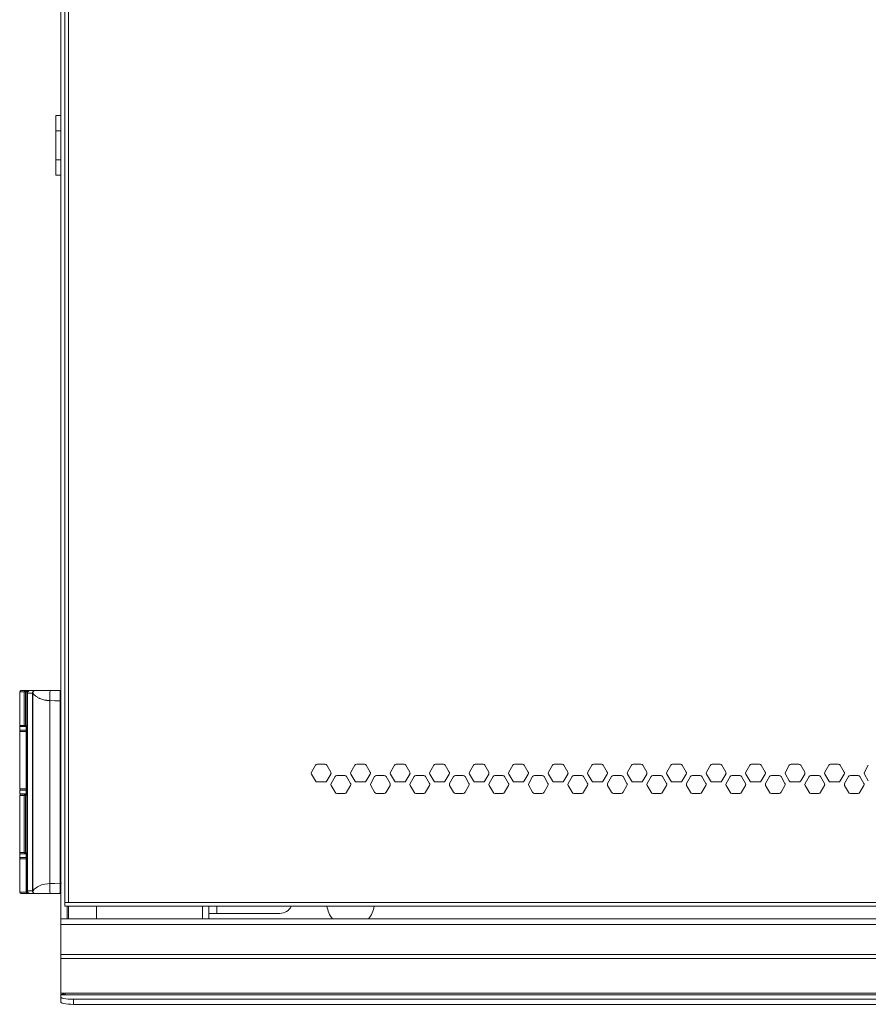
# Model space of a CAD drawing. Units: inches. Extents: x 6.2 to 67.8, y 5.4 to 71.6.
# Drawn here: x 6.2 to 19.4, y 5.4 to 20.7 of the extents above; entities that cross this region are included whole.
import ezdxf

# ---------------------------------------------------------------- set-up
doc = ezdxf.new("R2010")
doc.units = ezdxf.units.IN
doc.header["$MEASUREMENT"] = 0
doc.layers.add('Layer 1', color=7, linetype='Continuous')

msp = doc.modelspace()

# ---------------------------------------------------------------- linework, layer by layer
at = {"layer": 'Layer 1', "color": 7, "lineweight": 18}
for points in [[(6.868, 6.746), (6.868, 38.505)], [(6.927, 38.352), (6.927, 6.997)], [(6.983, 38.352), (6.983, 6.997)], [(6.79, 18.981), (6.79, 19.032), (6.79, 19.079), (6.79, 19.12), (6.79, 19.154), (6.79, 19.181), (6.79, 19.201), (6.79, 19.213), (6.79, 19.218)], [(6.868, 19.218), (6.79, 19.218)], [(6.79, 18.529), (6.79, 18.981)], [(6.79, 18.981), (6.868, 18.981)], [(6.79, 18.292), (6.79, 18.296), (6.79, 18.308), (6.79, 18.328), (6.79, 18.356), (6.79, 18.39), (6.79, 18.431), (6.79, 18.477), (6.79, 18.529)], [(6.79, 18.529), (6.868, 18.529)], [(6.79, 18.292), (6.868, 18.292)], [(6.227, 10.269), (6.231, 10.269), (6.245, 10.269), (6.268, 10.269), (6.298, 10.269)], [(6.227, 10.269), (6.227, 9.749)], [(6.246, 10.289), (6.248, 10.289), (6.249, 10.289), (6.25, 10.289), (6.25, 10.289), (6.251, 10.289), (6.252, 10.289), (6.253, 10.289), (6.257, 10.289), (6.263, 10.289), (6.266, 10.289), (6.269, 10.289), (6.271, 10.289), (6.273, 10.289), (6.274, 10.289), (6.275, 10.289), (6.276, 10.289), (6.277, 10.289), (6.293, 10.289), (6.314, 10.289)], [(6.314, 10.289), (6.303, 10.283), (6.298, 10.269)], [(6.298, 9.749), (6.298, 10.269)], [(6.298, 10.269), (6.311, 10.269), (6.316, 10.269)], [(6.314, 10.289), (6.322, 10.289), (6.329, 10.289), (6.333, 10.289), (6.336, 10.289)], [(6.336, 10.289), (6.322, 10.283), (6.316, 10.269)], [(6.316, 10.269), (6.339, 10.269)], [(6.316, 10.269), (6.316, 9.749)], [(6.336, 10.289), (6.359, 10.289)], [(6.359, 10.289), (6.35, 10.286), (6.342, 10.279), (6.339, 10.269)], [(6.339, 10.269), (6.339, 7.159)], [(6.363, 10.28), (6.36, 10.277), (6.357, 10.274), (6.354, 10.27), (6.352, 10.267), (6.35, 10.263), (6.349, 10.258), (6.348, 10.254), (6.348, 10.249)], [(6.348, 10.249), (6.427, 10.249)], [(6.348, 7.179), (6.348, 10.249)], [(6.359, 10.289), (6.388, 10.289)], [(6.363, 10.28), (6.388, 10.289)], [(6.462, 10.289), (6.388, 10.289)], [(6.463, 10.289), (6.459, 10.289), (6.456, 10.288), (6.452, 10.287), (6.449, 10.286), (6.447, 10.285), (6.446, 10.285), (6.444, 10.284), (6.443, 10.283), (6.441, 10.282), (6.44, 10.281), (6.439, 10.28), (6.437, 10.278), (6.435, 10.276), (6.433, 10.273), (6.433, 10.272), (6.432, 10.272), (6.432, 10.271), (6.431, 10.27), (6.43, 10.269), (6.43, 10.267), (6.429, 10.264), (6.428, 10.26), (6.428, 10.259), (6.427, 10.259), (6.427, 10.258), (6.427, 10.257), (6.427, 10.255), (6.427, 10.253)], [(6.427, 10.253), (6.427, 7.175)], [(6.429, 10.253), (6.429, 10.253), (6.429, 10.253), (6.429, 10.253), (6.428, 10.253), (6.428, 10.253), (6.428, 10.253), (6.428, 10.253), (6.428, 10.253), (6.428, 10.253), (6.428, 10.253), (6.428, 10.253), (6.428, 10.253), (6.428, 10.253), (6.427, 10.253)], [(6.429, 10.253), (6.432, 10.267), (6.44, 10.278), (6.451, 10.286), (6.465, 10.289)], [(6.429, 10.253), (6.429, 7.175)], [(6.694, 10.135), (6.688, 10.135), (6.682, 10.136), (6.677, 10.136), (6.671, 10.137), (6.666, 10.137), (6.66, 10.137), (6.655, 10.138), (6.65, 10.138), (6.645, 10.139), (6.64, 10.139), (6.634, 10.14), (6.627, 10.141), (6.62, 10.142), (6.614, 10.143), (6.602, 10.146), (6.589, 10.149), (6.566, 10.156), (6.544, 10.165), (6.535, 10.169), (6.527, 10.173), (6.516, 10.179), (6.506, 10.184), (6.496, 10.19), (6.487, 10.196), (6.481, 10.2), (6.475, 10.204), (6.47, 10.208), (6.465, 10.212), (6.459, 10.219), (6.452, 10.225), (6.448, 10.231), (6.443, 10.236), (6.44, 10.24), (6.437, 10.244), (6.436, 10.245), (6.434, 10.247), (6.433, 10.248), (6.432, 10.25), (6.431, 10.251), (6.43, 10.252), (6.43, 10.252), (6.429, 10.253)], [(6.473, 10.289), (6.465, 10.289)], [(6.465, 10.289), (6.467, 10.289), (6.471, 10.289), (6.473, 10.289), (6.475, 10.289), (6.476, 10.289), (6.478, 10.289), (6.479, 10.289), (6.479, 10.289), (6.48, 10.289), (6.481, 10.289), (6.487, 10.289), (6.494, 10.289), (6.498, 10.289), (6.502, 10.289), (6.504, 10.289), (6.506, 10.289), (6.507, 10.289), (6.508, 10.289), (6.509, 10.289), (6.509, 10.289), (6.51, 10.289), (6.51, 10.289), (6.51, 10.289), (6.511, 10.289), (6.518, 10.289), (6.527, 10.289), (6.531, 10.289), (6.536, 10.289), (6.538, 10.289), (6.541, 10.289), (6.542, 10.289), (6.543, 10.289), (6.544, 10.289), (6.546, 10.289), (6.555, 10.289), (6.564, 10.289), (6.568, 10.289), (6.573, 10.289), (6.577, 10.289), (6.581, 10.289), (6.589, 10.289), (6.598, 10.289), (6.602, 10.289), (6.607, 10.289), (6.609, 10.289), (6.611, 10.289), (6.612, 10.289), (6.614, 10.289), (6.614, 10.289), (6.615, 10.289), (6.615, 10.289), (6.616, 10.289), (6.62, 10.289), (6.624, 10.289), (6.626, 10.289), (6.628, 10.289), (6.629, 10.289), (6.63, 10.289), (6.631, 10.289), (6.631, 10.289), (6.631, 10.289), (6.632, 10.289), (6.632, 10.289), (6.632, 10.289), (6.635, 10.289), (6.638, 10.289), (6.64, 10.289), (6.643, 10.289), (6.644, 10.289), (6.645, 10.289), (6.646, 10.289), (6.646, 10.289), (6.647, 10.289), (6.647, 10.289), (6.652, 10.289), (6.655, 10.289), (6.657, 10.289), (6.659, 10.289), (6.659, 10.289), (6.66, 10.289), (6.661, 10.289), (6.661, 10.289), (6.661, 10.289), (6.661, 10.289), (6.661, 10.289), (6.662, 10.289), (6.663, 10.289), (6.666, 10.289), (6.668, 10.289), (6.67, 10.289), (6.671, 10.289), (6.672, 10.289), (6.673, 10.289), (6.674, 10.289), (6.674, 10.289), (6.674, 10.289), (6.675, 10.289), (6.675, 10.289), (6.688, 10.289), (6.7, 10.289)], [(6.694, 10.135), (6.694, 10.165), (6.695, 10.194), (6.695, 10.22), (6.696, 10.244), (6.697, 10.263), (6.698, 10.277), (6.699, 10.286), (6.7, 10.289)], [(6.7, 10.289), (6.744, 10.289), (6.796, 10.289), (6.857, 10.289)], [(6.857, 10.289), (6.856, 10.285), (6.856, 10.273), (6.856, 10.254), (6.856, 10.229), (6.856, 10.199), (6.856, 10.166), (6.856, 10.131)], [(6.869, 10.285), (6.857, 10.289)], [(6.694, 10.135), (6.775, 10.132), (6.856, 10.131)], [(6.694, 7.293), (6.694, 10.135)], [(6.856, 10.131), (6.856, 7.297)], [(6.227, 9.749), (6.231, 9.749), (6.245, 9.749), (6.268, 9.749), (6.298, 9.749)], [(6.325, 9.732), (6.291, 9.732), (6.263, 9.732), (6.243, 9.732), (6.231, 9.732), (6.227, 9.732)], [(6.227, 9.732), (6.227, 9.673)], [(6.227, 9.673), (6.231, 9.673), (6.243, 9.673), (6.264, 9.673), (6.292, 9.673), (6.327, 9.673)], [(6.327, 9.655), (6.292, 9.655), (6.264, 9.655), (6.243, 9.655), (6.231, 9.655), (6.227, 9.655)], [(6.227, 9.655), (6.227, 8.765)], [(6.307, 9.732), (6.301, 9.739), (6.298, 9.749)], [(6.316, 9.749), (6.311, 9.749), (6.298, 9.749)], [(6.316, 9.749), (6.319, 9.739), (6.327, 9.732)], [(6.316, 9.749), (6.327, 9.749)], [(6.327, 9.749), (6.327, 8.663)], [(6.327, 9.749), (6.327, 8.663)], [(10.822, 9.131), (10.76, 9.025)], [(10.972, 9.147), (10.849, 9.147)], [(11.06, 9.025), (10.999, 9.131)], [(11.435, 9.131), (11.374, 9.025)], [(11.585, 9.147), (11.463, 9.147)], [(11.674, 9.025), (11.613, 9.131)], [(12.049, 9.131), (11.988, 9.025)], [(12.199, 9.147), (12.076, 9.147)], [(12.288, 9.025), (12.226, 9.131)], [(12.663, 9.131), (12.601, 9.025)], [(12.813, 9.147), (12.69, 9.147)], [(12.902, 9.025), (12.84, 9.131)], [(13.277, 9.131), (13.215, 9.025)], [(13.427, 9.147), (13.304, 9.147)], [(13.515, 9.025), (13.454, 9.131)], [(13.89, 9.131), (13.829, 9.025)], [(14.04, 9.147), (13.918, 9.147)], [(14.129, 9.025), (14.068, 9.131)], [(14.504, 9.131), (14.443, 9.025)], [(14.654, 9.147), (14.531, 9.147)], [(14.743, 9.025), (14.681, 9.131)], [(15.118, 9.131), (15.056, 9.025)], [(15.268, 9.147), (15.145, 9.147)], [(15.356, 9.025), (15.295, 9.131)], [(15.731, 9.131), (15.67, 9.025)], [(15.881, 9.147), (15.759, 9.147)], [(15.97, 9.025), (15.909, 9.131)], [(16.345, 9.131), (16.284, 9.025)], [(16.495, 9.147), (16.372, 9.147)], [(16.584, 9.025), (16.522, 9.131)], [(16.959, 9.131), (16.897, 9.025)], [(17.109, 9.147), (16.986, 9.147)], [(17.197, 9.025), (17.136, 9.131)], [(17.572, 9.131), (17.511, 9.025)], [(17.722, 9.147), (17.6, 9.147)], [(17.811, 9.025), (17.75, 9.131)], [(18.186, 9.131), (18.125, 9.025)], [(18.336, 9.147), (18.213, 9.147)], [(18.425, 9.025), (18.363, 9.131)], [(18.8, 9.131), (18.738, 9.025)], [(18.95, 9.147), (18.827, 9.147)], [(19.038, 9.025), (18.977, 9.131)], [(19.413, 9.131), (19.352, 9.025)], [(10.76, 8.994), (10.822, 8.887)], [(10.849, 8.871), (10.972, 8.871)], [(10.999, 8.887), (11.06, 8.994)], [(11.129, 8.954), (11.067, 8.848)], [(11.279, 8.97), (11.156, 8.97)], [(11.367, 8.848), (11.306, 8.954)], [(11.374, 8.994), (11.435, 8.887)], [(11.463, 8.871), (11.585, 8.871)], [(11.613, 8.887), (11.674, 8.994)], [(11.742, 8.954), (11.681, 8.848)], [(11.892, 8.97), (11.77, 8.97)], [(11.981, 8.848), (11.92, 8.954)], [(11.988, 8.994), (12.049, 8.887)], [(12.076, 8.871), (12.199, 8.871)], [(12.226, 8.887), (12.288, 8.994)], [(12.356, 8.954), (12.295, 8.848)], [(12.506, 8.97), (12.383, 8.97)], [(12.595, 8.848), (12.533, 8.954)], [(12.601, 8.994), (12.663, 8.887)], [(12.69, 8.871), (12.813, 8.871)], [(12.84, 8.887), (12.902, 8.994)], [(12.97, 8.954), (12.908, 8.848)], [(13.12, 8.97), (12.997, 8.97)], [(13.208, 8.848), (13.147, 8.954)], [(13.215, 8.994), (13.277, 8.887)], [(13.304, 8.871), (13.427, 8.871)], [(13.454, 8.887), (13.515, 8.994)], [(13.583, 8.954), (13.522, 8.848)], [(13.733, 8.97), (13.611, 8.97)], [(13.822, 8.848), (13.761, 8.954)], [(13.829, 8.994), (13.89, 8.887)], [(13.918, 8.871), (14.04, 8.871)], [(14.068, 8.887), (14.129, 8.994)], [(14.197, 8.954), (14.136, 8.848)], [(14.347, 8.97), (14.224, 8.97)], [(14.436, 8.848), (14.374, 8.954)], [(14.443, 8.994), (14.504, 8.887)], [(14.531, 8.871), (14.654, 8.871)], [(14.681, 8.887), (14.743, 8.994)], [(14.811, 8.954), (14.749, 8.848)], [(14.961, 8.97), (14.838, 8.97)], [(15.049, 8.848), (14.988, 8.954)], [(15.056, 8.994), (15.118, 8.887)], [(15.145, 8.871), (15.268, 8.871)], [(15.295, 8.887), (15.356, 8.994)], [(15.424, 8.954), (15.363, 8.848)], [(15.574, 8.97), (15.452, 8.97)], [(15.663, 8.848), (15.602, 8.954)], [(15.67, 8.994), (15.731, 8.887)], [(15.759, 8.871), (15.881, 8.871)], [(15.909, 8.887), (15.97, 8.994)], [(16.038, 8.954), (15.977, 8.848)], [(16.188, 8.97), (16.065, 8.97)], [(16.277, 8.848), (16.215, 8.954)], [(16.284, 8.994), (16.345, 8.887)], [(16.372, 8.871), (16.495, 8.871)], [(16.522, 8.887), (16.584, 8.994)], [(16.652, 8.954), (16.59, 8.848)], [(16.802, 8.97), (16.679, 8.97)], [(16.891, 8.848), (16.829, 8.954)], [(16.897, 8.994), (16.959, 8.887)], [(16.986, 8.871), (17.109, 8.871)], [(17.136, 8.887), (17.197, 8.994)], [(17.266, 8.954), (17.204, 8.848)], [(17.416, 8.97), (17.293, 8.97)], [(17.504, 8.848), (17.443, 8.954)], [(17.511, 8.994), (17.572, 8.887)], [(17.6, 8.871), (17.722, 8.871)], [(17.75, 8.887), (17.811, 8.994)], [(17.879, 8.954), (17.818, 8.848)], [(18.029, 8.97), (17.907, 8.97)], [(18.118, 8.848), (18.057, 8.954)], [(18.125, 8.994), (18.186, 8.887)], [(18.213, 8.871), (18.336, 8.871)], [(18.363, 8.887), (18.425, 8.994)], [(18.493, 8.954), (18.432, 8.848)], [(18.643, 8.97), (18.52, 8.97)], [(18.732, 8.848), (18.67, 8.954)], [(18.738, 8.994), (18.8, 8.887)], [(18.827, 8.871), (18.95, 8.871)], [(18.977, 8.887), (19.038, 8.994)], [(19.107, 8.954), (19.045, 8.848)], [(19.257, 8.97), (19.134, 8.97)], [(19.345, 8.848), (19.284, 8.954)], [(19.352, 8.994), (19.413, 8.887)], [(6.227, 8.765), (6.231, 8.765), (6.243, 8.765), (6.264, 8.765), (6.292, 8.765), (6.327, 8.765)], [(6.327, 8.744), (6.292, 8.744), (6.264, 8.744), (6.243, 8.744), (6.231, 8.744), (6.227, 8.744)], [(6.227, 8.744), (6.227, 8.684)], [(6.326, 8.745), (6.323, 8.745), (6.321, 8.745), (6.319, 8.745), (6.295, 8.745), (6.275, 8.745), (6.266, 8.745), (6.26, 8.745), (6.257, 8.745), (6.254, 8.745), (6.253, 8.745), (6.252, 8.745), (6.252, 8.745), (6.251, 8.745), (6.251, 8.745), (6.25, 8.745), (6.246, 8.745)], [(11.067, 8.816), (11.129, 8.71)], [(11.306, 8.71), (11.367, 8.816)], [(11.681, 8.816), (11.742, 8.71)], [(11.92, 8.71), (11.981, 8.816)], [(12.295, 8.816), (12.356, 8.71)], [(12.533, 8.71), (12.595, 8.816)], [(12.908, 8.816), (12.97, 8.71)], [(13.147, 8.71), (13.208, 8.816)], [(13.522, 8.816), (13.583, 8.71)], [(13.761, 8.71), (13.822, 8.816)], [(14.136, 8.816), (14.197, 8.71)], [(14.374, 8.71), (14.436, 8.816)], [(14.749, 8.816), (14.811, 8.71)], [(14.988, 8.71), (15.049, 8.816)], [(15.363, 8.816), (15.424, 8.71)], [(15.602, 8.71), (15.663, 8.816)], [(15.977, 8.816), (16.038, 8.71)], [(16.215, 8.71), (16.277, 8.816)], [(16.59, 8.816), (16.652, 8.71)], [(16.829, 8.71), (16.891, 8.816)], [(17.204, 8.816), (17.266, 8.71)], [(17.443, 8.71), (17.504, 8.816)], [(17.818, 8.816), (17.879, 8.71)], [(18.057, 8.71), (18.118, 8.816)], [(18.432, 8.816), (18.493, 8.71)], [(18.67, 8.71), (18.732, 8.816)], [(19.045, 8.816), (19.107, 8.71)], [(19.284, 8.71), (19.345, 8.816)], [(6.227, 8.684), (6.231, 8.684), (6.243, 8.684), (6.264, 8.684), (6.292, 8.684), (6.327, 8.684)], [(6.227, 8.663), (6.227, 7.773)], [(6.298, 8.663), (6.268, 8.663), (6.245, 8.663), (6.231, 8.663), (6.227, 8.663)], [(6.246, 8.682), (6.249, 8.682), (6.252, 8.682), (6.257, 8.682), (6.26, 8.682), (6.263, 8.682), (6.265, 8.682), (6.267, 8.682), (6.268, 8.682), (6.269, 8.682), (6.27, 8.682), (6.271, 8.682), (6.29, 8.682), (6.314, 8.682)], [(6.298, 8.663), (6.303, 8.677), (6.314, 8.682)], [(6.298, 7.773), (6.298, 8.663)], [(6.298, 8.663), (6.311, 8.663), (6.316, 8.663)], [(6.314, 8.682), (6.328, 8.682)], [(6.327, 8.681), (6.319, 8.673), (6.316, 8.663)], [(6.327, 8.663), (6.316, 8.663)], [(6.316, 8.663), (6.316, 7.773)], [(11.156, 8.694), (11.279, 8.694)], [(11.77, 8.694), (11.892, 8.694)], [(12.383, 8.694), (12.506, 8.694)], [(12.997, 8.694), (13.12, 8.694)], [(13.611, 8.694), (13.733, 8.694)], [(14.224, 8.694), (14.347, 8.694)], [(14.838, 8.694), (14.961, 8.694)], [(15.452, 8.694), (15.574, 8.694)], [(16.065, 8.694), (16.188, 8.694)], [(16.679, 8.694), (16.802, 8.694)], [(17.293, 8.694), (17.416, 8.694)], [(17.907, 8.694), (18.029, 8.694)], [(18.52, 8.694), (18.643, 8.694)], [(19.134, 8.694), (19.257, 8.694)], [(6.227, 7.773), (6.231, 7.773), (6.245, 7.773), (6.268, 7.773), (6.298, 7.773)], [(6.33, 7.755), (6.294, 7.755), (6.265, 7.755), (6.244, 7.755), (6.231, 7.755), (6.227, 7.755)], [(6.227, 7.755), (6.227, 7.696)], [(6.327, 7.696), (6.292, 7.696), (6.264, 7.696), (6.243, 7.696), (6.231, 7.696), (6.227, 7.696)], [(6.327, 7.679), (6.292, 7.679), (6.264, 7.679), (6.243, 7.679), (6.231, 7.679), (6.227, 7.679)], [(6.227, 7.679), (6.227, 7.159)], [(6.316, 7.773), (6.311, 7.773), (6.298, 7.773)], [(6.307, 7.755), (6.301, 7.763), (6.298, 7.773)], [(6.316, 7.773), (6.319, 7.763), (6.327, 7.755)], [(6.316, 7.773), (6.327, 7.773)], [(6.327, 7.773), (6.327, 7.159)], [(6.327, 7.773), (6.327, 7.159)], [(6.694, 7.293), (6.657, 7.29), (6.62, 7.286), (6.592, 7.28), (6.567, 7.272), (6.533, 7.258), (6.504, 7.243), (6.483, 7.229), (6.465, 7.215), (6.454, 7.205), (6.445, 7.194), (6.435, 7.181), (6.429, 7.175)], [(6.856, 7.297), (6.775, 7.296), (6.694, 7.293)], [(6.694, 7.293), (6.694, 7.263), (6.695, 7.234), (6.695, 7.208), (6.696, 7.184), (6.697, 7.165), (6.698, 7.151), (6.699, 7.142), (6.7, 7.139)], [(6.857, 7.139), (6.857, 7.139), (6.857, 7.139), (6.856, 7.14), (6.856, 7.14), (6.856, 7.141), (6.856, 7.142), (6.856, 7.142), (6.856, 7.143), (6.856, 7.144), (6.856, 7.145), (6.856, 7.147), (6.856, 7.148), (6.856, 7.149), (6.856, 7.151), (6.856, 7.152), (6.856, 7.153), (6.856, 7.155), (6.856, 7.157), (6.856, 7.158), (6.856, 7.16), (6.856, 7.162), (6.856, 7.163), (6.856, 7.165), (6.856, 7.167), (6.856, 7.169), (6.856, 7.171), (6.856, 7.173), (6.856, 7.174), (6.856, 7.176), (6.856, 7.178), (6.856, 7.18), (6.856, 7.182), (6.856, 7.183), (6.856, 7.185), (6.856, 7.192), (6.856, 7.199), (6.856, 7.206), (6.856, 7.214), (6.856, 7.222), (6.856, 7.23), (6.856, 7.238), (6.856, 7.246), (6.856, 7.254), (6.856, 7.263), (6.856, 7.271), (6.856, 7.28), (6.856, 7.288), (6.856, 7.297)], [(6.856, 7.297), (6.858, 7.297), (6.86, 7.297), (6.862, 7.297), (6.864, 7.297), (6.865, 7.297), (6.867, 7.297), (6.869, 7.297), (6.87, 7.297), (6.872, 7.297), (6.873, 7.297), (6.874, 7.297), (6.875, 7.297), (6.875, 7.297), (6.876, 7.297), (6.876, 7.297), (6.876, 7.297)], [(6.327, 7.159), (6.292, 7.159), (6.264, 7.159), (6.243, 7.159), (6.231, 7.159), (6.227, 7.159)], [(6.342, 7.139), (6.336, 7.139), (6.333, 7.139), (6.33, 7.139), (6.328, 7.139), (6.327, 7.139), (6.325, 7.139), (6.324, 7.139), (6.313, 7.139), (6.302, 7.139), (6.298, 7.139), (6.293, 7.139), (6.291, 7.139), (6.289, 7.139), (6.287, 7.139), (6.286, 7.139), (6.285, 7.139), (6.284, 7.139), (6.276, 7.139), (6.269, 7.139), (6.266, 7.139), (6.263, 7.139), (6.261, 7.139), (6.26, 7.139), (6.259, 7.139), (6.259, 7.139), (6.258, 7.139), (6.258, 7.139), (6.253, 7.139), (6.25, 7.139), (6.249, 7.139), (6.248, 7.139), (6.247, 7.139), (6.246, 7.139), (6.246, 7.139)], [(6.327, 7.159), (6.327, 7.159), (6.327, 7.159)], [(6.347, 7.139), (6.333, 7.145), (6.327, 7.159)], [(6.327, 7.159), (6.327, 7.159), (6.327, 7.159)], [(6.339, 7.159), (6.327, 7.159)], [(6.327, 7.159), (6.333, 7.145), (6.347, 7.139)], [(6.339, 7.159), (6.342, 7.149), (6.35, 7.142), (6.359, 7.139)], [(6.347, 7.139), (6.359, 7.139)], [(6.427, 7.179), (6.348, 7.179)], [(6.348, 7.179), (6.348, 7.174), (6.349, 7.17), (6.35, 7.165), (6.352, 7.161), (6.354, 7.157), (6.357, 7.154), (6.36, 7.151), (6.363, 7.148)], [(6.359, 7.139), (6.388, 7.139)], [(6.363, 7.148), (6.388, 7.139)], [(6.388, 7.139), (6.463, 7.139)], [(6.427, 7.175), (6.427, 7.171), (6.428, 7.168), (6.429, 7.164), (6.43, 7.161), (6.43, 7.159), (6.431, 7.158), (6.432, 7.156), (6.433, 7.155), (6.434, 7.154), (6.435, 7.152), (6.436, 7.151), (6.437, 7.15), (6.44, 7.147), (6.443, 7.145), (6.444, 7.145), (6.444, 7.144), (6.445, 7.144), (6.446, 7.143), (6.447, 7.143), (6.449, 7.142), (6.452, 7.141), (6.456, 7.14), (6.456, 7.14), (6.457, 7.14), (6.458, 7.139), (6.459, 7.139), (6.461, 7.139), (6.463, 7.139)], [(6.427, 7.175), (6.427, 7.175), (6.428, 7.175), (6.428, 7.175), (6.428, 7.175), (6.428, 7.175), (6.428, 7.175), (6.428, 7.175), (6.428, 7.175), (6.428, 7.175), (6.428, 7.175), (6.428, 7.175), (6.428, 7.175), (6.429, 7.175), (6.429, 7.175)], [(6.429, 7.175), (6.432, 7.161), (6.44, 7.15), (6.451, 7.142), (6.465, 7.139)], [(6.463, 7.139), (6.464, 7.139), (6.465, 7.139)], [(6.473, 7.139), (6.464, 7.14)], [(6.464, 7.139), (6.473, 7.139)], [(6.465, 7.139), (6.471, 7.139), (6.482, 7.139), (6.497, 7.139), (6.513, 7.139), (6.531, 7.139), (6.555, 7.139), (6.579, 7.139), (6.607, 7.139), (6.633, 7.139), (6.649, 7.139), (6.665, 7.139), (6.683, 7.139), (6.7, 7.139)], [(6.7, 7.139), (6.778, 7.139), (6.857, 7.139)], [(6.711, 7.139), (6.711, 7.139), (6.71, 7.139)], [(6.869, 7.143), (6.867, 7.142), (6.866, 7.142), (6.864, 7.141), (6.862, 7.14), (6.86, 7.14), (6.858, 7.139), (6.857, 7.139)], [(6.927, 6.997), (6.983, 6.997)], [(6.927, 6.942), (6.927, 6.947), (6.927, 6.958), (6.927, 6.976), (6.927, 6.997)], [(6.927, 6.942), (31.77, 6.942)], [(6.967, 6.943), (6.967, 6.746)], [(6.983, 6.997), (31.715, 6.997)], [(6.986, 6.745), (6.986, 6.942)], [(7.42, 6.745), (7.42, 6.942)], [(9.066, 6.746), (9.066, 6.943)], [(9.165, 6.943), (9.165, 6.746)], [(9.168, 6.942), (9.168, 6.753)], [(9.291, 6.83), (9.291, 6.943)], [(6.868, 6.745), (7.098, 6.745)], [(6.868, 6.659), (6.868, 6.686), (6.868, 6.71), (6.868, 6.729), (6.868, 6.741), (6.868, 6.745)], [(7.097, 6.745), (7.137, 6.745), (7.181, 6.745), (7.225, 6.745), (7.269, 6.745), (7.309, 6.745)], [(7.309, 6.745), (31.868, 6.745)], [(9.165, 6.753), (9.168, 6.753)], [(9.168, 6.83), (9.179, 6.83), (9.199, 6.83), (9.226, 6.83), (9.257, 6.83), (9.291, 6.83)], [(10.269, 6.83), (9.291, 6.83)], [(31.868, 6.659), (6.868, 6.659)], [(6.868, 6.659), (6.868, 6.191)], [(6.868, 6.191), (31.868, 6.191)], [(6.868, 6.13), (6.868, 6.158), (6.868, 6.191)], [(6.868, 6.13), (6.868, 5.59)], [(6.868, 6.13), (31.868, 6.13)], [(6.868, 5.59), (6.935, 5.59)], [(6.868, 5.572), (6.868, 5.59)], [(6.868, 5.572), (6.868, 5.567), (6.868, 5.564)], [(6.919, 5.572), (6.892, 5.572), (6.875, 5.572), (6.868, 5.572)], [(6.868, 5.564), (6.936, 5.564)], [(6.868, 5.563), (6.868, 5.564), (6.868, 5.564)], [(31.868, 5.563), (6.868, 5.563)], [(6.868, 5.53), (6.868, 5.563)], [(6.868, 5.453), (6.868, 5.53)], [(6.868, 5.53), (6.873, 5.523), (6.888, 5.515), (6.911, 5.509), (6.942, 5.503), (6.98, 5.499), (7.021, 5.497), (7.065, 5.496)], [(6.935, 5.564), (6.935, 5.571), (6.935, 5.59)], [(6.935, 5.59), (31.801, 5.59)], [(6.935, 5.564), (6.955, 5.564)], [(6.955, 5.564), (31.782, 5.564)], [(7.065, 5.418), (7.021, 5.419), (6.98, 5.422), (6.942, 5.426), (6.911, 5.431), (6.888, 5.438), (6.873, 5.445), (6.868, 5.453)], [(7.065, 5.496), (7.065, 5.418)], [(31.672, 5.496), (7.065, 5.496)], [(31.672, 5.418), (7.065, 5.418)]]:
    msp.add_lwpolyline(points, dxfattribs=at)
for points in [[(6.246, 10.289), (6.235, 10.289), (6.227, 10.28), (6.227, 10.269)], [(6.227, 9.749), (6.227, 9.742), (6.231, 9.735), (6.238, 9.732)], [(6.238, 9.673), (6.231, 9.669), (6.227, 9.662), (6.227, 9.655)], [(10.76, 9.025), (10.755, 9.015), (10.755, 9.003), (10.76, 8.994)], [(10.849, 9.147), (10.838, 9.147), (10.827, 9.141), (10.822, 9.131)], [(10.999, 9.131), (10.993, 9.141), (10.983, 9.147), (10.972, 9.147)], [(11.065, 9.009), (11.065, 9.015), (11.063, 9.02), (11.06, 9.025)], [(11.374, 9.025), (11.368, 9.015), (11.368, 9.003), (11.374, 8.994)], [(11.463, 9.147), (11.451, 9.147), (11.441, 9.141), (11.435, 9.131)], [(11.613, 9.131), (11.607, 9.141), (11.597, 9.147), (11.585, 9.147)], [(11.678, 9.009), (11.678, 9.015), (11.677, 9.02), (11.674, 9.025)], [(11.988, 9.025), (11.982, 9.015), (11.982, 9.003), (11.988, 8.994)], [(12.076, 9.147), (12.065, 9.147), (12.055, 9.141), (12.049, 9.131)], [(12.226, 9.131), (12.221, 9.141), (12.21, 9.147), (12.199, 9.147)], [(12.292, 9.009), (12.292, 9.015), (12.291, 9.02), (12.288, 9.025)], [(12.601, 9.025), (12.596, 9.015), (12.596, 9.003), (12.601, 8.994)], [(12.69, 9.147), (12.679, 9.147), (12.668, 9.141), (12.663, 9.131)], [(12.84, 9.131), (12.835, 9.141), (12.824, 9.147), (12.813, 9.147)], [(12.906, 9.009), (12.906, 9.015), (12.904, 9.02), (12.902, 9.025)], [(13.215, 9.025), (13.21, 9.015), (13.21, 9.003), (13.215, 8.994)], [(13.304, 9.147), (13.293, 9.147), (13.282, 9.141), (13.277, 9.131)], [(13.454, 9.131), (13.448, 9.141), (13.438, 9.147), (13.427, 9.147)], [(13.519, 9.009), (13.519, 9.015), (13.518, 9.02), (13.515, 9.025)], [(13.829, 9.025), (13.823, 9.015), (13.823, 9.003), (13.829, 8.994)], [(13.918, 9.147), (13.906, 9.147), (13.896, 9.141), (13.89, 9.131)], [(14.068, 9.131), (14.062, 9.141), (14.051, 9.147), (14.04, 9.147)], [(14.133, 9.009), (14.133, 9.015), (14.132, 9.02), (14.129, 9.025)], [(14.443, 9.025), (14.437, 9.015), (14.437, 9.003), (14.443, 8.994)], [(14.531, 9.147), (14.52, 9.147), (14.51, 9.141), (14.504, 9.131)], [(14.681, 9.131), (14.676, 9.141), (14.665, 9.147), (14.654, 9.147)], [(14.747, 9.009), (14.747, 9.015), (14.745, 9.02), (14.743, 9.025)], [(15.056, 9.025), (15.051, 9.015), (15.051, 9.003), (15.056, 8.994)], [(15.145, 9.147), (15.134, 9.147), (15.123, 9.141), (15.118, 9.131)], [(15.295, 9.131), (15.289, 9.141), (15.279, 9.147), (15.268, 9.147)], [(15.36, 9.009), (15.36, 9.015), (15.359, 9.02), (15.356, 9.025)], [(15.67, 9.025), (15.664, 9.015), (15.664, 9.003), (15.67, 8.994)], [(15.759, 9.147), (15.747, 9.147), (15.737, 9.141), (15.731, 9.131)], [(15.909, 9.131), (15.903, 9.141), (15.893, 9.147), (15.881, 9.147)], [(15.974, 9.009), (15.974, 9.015), (15.973, 9.02), (15.97, 9.025)], [(16.284, 9.025), (16.278, 9.015), (16.278, 9.003), (16.284, 8.994)], [(16.372, 9.147), (16.361, 9.147), (16.351, 9.141), (16.345, 9.131)], [(16.522, 9.131), (16.517, 9.141), (16.506, 9.147), (16.495, 9.147)], [(16.588, 9.009), (16.588, 9.015), (16.586, 9.02), (16.584, 9.025)], [(16.897, 9.025), (16.892, 9.015), (16.892, 9.003), (16.897, 8.994)], [(16.986, 9.147), (16.975, 9.147), (16.964, 9.141), (16.959, 9.131)], [(17.136, 9.131), (17.13, 9.141), (17.12, 9.147), (17.109, 9.147)], [(17.202, 9.009), (17.202, 9.015), (17.2, 9.02), (17.197, 9.025)], [(17.511, 9.025), (17.505, 9.015), (17.505, 9.003), (17.511, 8.994)], [(17.6, 9.147), (17.588, 9.147), (17.578, 9.141), (17.572, 9.131)], [(17.75, 9.131), (17.744, 9.141), (17.734, 9.147), (17.722, 9.147)], [(17.815, 9.009), (17.815, 9.015), (17.814, 9.02), (17.811, 9.025)], [(18.125, 9.025), (18.119, 9.015), (18.119, 9.003), (18.125, 8.994)], [(18.213, 9.147), (18.202, 9.147), (18.192, 9.141), (18.186, 9.131)], [(18.363, 9.131), (18.358, 9.141), (18.347, 9.147), (18.336, 9.147)], [(18.429, 9.009), (18.429, 9.015), (18.427, 9.02), (18.425, 9.025)], [(18.738, 9.025), (18.733, 9.015), (18.733, 9.003), (18.738, 8.994)], [(18.827, 9.147), (18.816, 9.147), (18.805, 9.141), (18.8, 9.131)], [(18.977, 9.131), (18.971, 9.141), (18.961, 9.147), (18.95, 9.147)], [(19.043, 9.009), (19.043, 9.015), (19.041, 9.02), (19.038, 9.025)], [(19.352, 9.025), (19.346, 9.015), (19.346, 9.003), (19.352, 8.994)], [(10.822, 8.887), (10.827, 8.877), (10.838, 8.871), (10.849, 8.871)], [(10.972, 8.871), (10.983, 8.871), (10.993, 8.877), (10.999, 8.887)], [(11.06, 8.994), (11.063, 8.998), (11.065, 9.004), (11.065, 9.009)], [(11.156, 8.97), (11.145, 8.97), (11.134, 8.964), (11.129, 8.954)], [(11.306, 8.954), (11.3, 8.964), (11.29, 8.97), (11.279, 8.97)], [(11.435, 8.887), (11.441, 8.877), (11.451, 8.871), (11.463, 8.871)], [(11.585, 8.871), (11.597, 8.871), (11.607, 8.877), (11.613, 8.887)], [(11.674, 8.994), (11.677, 8.998), (11.678, 9.004), (11.678, 9.009)], [(11.77, 8.97), (11.758, 8.97), (11.748, 8.964), (11.742, 8.954)], [(11.92, 8.954), (11.914, 8.964), (11.904, 8.97), (11.892, 8.97)], [(12.049, 8.887), (12.055, 8.877), (12.065, 8.871), (12.076, 8.871)], [(12.199, 8.871), (12.21, 8.871), (12.221, 8.877), (12.226, 8.887)], [(12.288, 8.994), (12.291, 8.998), (12.292, 9.004), (12.292, 9.009)], [(12.383, 8.97), (12.372, 8.97), (12.362, 8.964), (12.356, 8.954)], [(12.533, 8.954), (12.528, 8.964), (12.517, 8.97), (12.506, 8.97)], [(12.663, 8.887), (12.668, 8.877), (12.679, 8.871), (12.69, 8.871)], [(12.813, 8.871), (12.824, 8.871), (12.835, 8.877), (12.84, 8.887)], [(12.902, 8.994), (12.904, 8.998), (12.906, 9.004), (12.906, 9.009)], [(12.997, 8.97), (12.986, 8.97), (12.975, 8.964), (12.97, 8.954)], [(13.147, 8.954), (13.141, 8.964), (13.131, 8.97), (13.12, 8.97)], [(13.277, 8.887), (13.282, 8.877), (13.293, 8.871), (13.304, 8.871)], [(13.427, 8.871), (13.438, 8.871), (13.448, 8.877), (13.454, 8.887)], [(13.515, 8.994), (13.518, 8.998), (13.519, 9.004), (13.519, 9.009)], [(13.611, 8.97), (13.599, 8.97), (13.589, 8.964), (13.583, 8.954)], [(13.761, 8.954), (13.755, 8.964), (13.745, 8.97), (13.733, 8.97)], [(13.89, 8.887), (13.896, 8.877), (13.906, 8.871), (13.918, 8.871)], [(14.04, 8.871), (14.051, 8.871), (14.062, 8.877), (14.068, 8.887)], [(14.129, 8.994), (14.132, 8.998), (14.133, 9.004), (14.133, 9.009)], [(14.224, 8.97), (14.213, 8.97), (14.203, 8.964), (14.197, 8.954)], [(14.374, 8.954), (14.369, 8.964), (14.358, 8.97), (14.347, 8.97)], [(14.504, 8.887), (14.51, 8.877), (14.52, 8.871), (14.531, 8.871)], [(14.654, 8.871), (14.665, 8.871), (14.676, 8.877), (14.681, 8.887)], [(14.743, 8.994), (14.745, 8.998), (14.747, 9.004), (14.747, 9.009)], [(14.838, 8.97), (14.827, 8.97), (14.816, 8.964), (14.811, 8.954)], [(14.988, 8.954), (14.982, 8.964), (14.972, 8.97), (14.961, 8.97)], [(15.118, 8.887), (15.123, 8.877), (15.134, 8.871), (15.145, 8.871)], [(15.268, 8.871), (15.279, 8.871), (15.289, 8.877), (15.295, 8.887)], [(15.356, 8.994), (15.359, 8.998), (15.36, 9.004), (15.36, 9.009)], [(15.452, 8.97), (15.44, 8.97), (15.43, 8.964), (15.424, 8.954)], [(15.602, 8.954), (15.596, 8.964), (15.586, 8.97), (15.574, 8.97)], [(15.731, 8.887), (15.737, 8.877), (15.747, 8.871), (15.759, 8.871)], [(15.881, 8.871), (15.893, 8.871), (15.903, 8.877), (15.909, 8.887)], [(15.97, 8.994), (15.973, 8.998), (15.974, 9.004), (15.974, 9.009)], [(16.065, 8.97), (16.054, 8.97), (16.044, 8.964), (16.038, 8.954)], [(16.215, 8.954), (16.21, 8.964), (16.199, 8.97), (16.188, 8.97)], [(16.345, 8.887), (16.351, 8.877), (16.361, 8.871), (16.372, 8.871)], [(16.495, 8.871), (16.506, 8.871), (16.517, 8.877), (16.522, 8.887)], [(16.584, 8.994), (16.586, 8.998), (16.588, 9.004), (16.588, 9.009)], [(16.679, 8.97), (16.668, 8.97), (16.657, 8.964), (16.652, 8.954)], [(16.829, 8.954), (16.824, 8.964), (16.813, 8.97), (16.802, 8.97)], [(16.959, 8.887), (16.964, 8.877), (16.975, 8.871), (16.986, 8.871)], [(17.109, 8.871), (17.12, 8.871), (17.13, 8.877), (17.136, 8.887)], [(17.197, 8.994), (17.2, 8.998), (17.202, 9.004), (17.202, 9.009)], [(17.293, 8.97), (17.282, 8.97), (17.271, 8.964), (17.266, 8.954)], [(17.443, 8.954), (17.437, 8.964), (17.427, 8.97), (17.416, 8.97)], [(17.572, 8.887), (17.578, 8.877), (17.588, 8.871), (17.6, 8.871)], [(17.722, 8.871), (17.734, 8.871), (17.744, 8.877), (17.75, 8.887)], [(17.811, 8.994), (17.814, 8.998), (17.815, 9.004), (17.815, 9.009)], [(17.907, 8.97), (17.895, 8.97), (17.885, 8.964), (17.879, 8.954)], [(18.057, 8.954), (18.051, 8.964), (18.041, 8.97), (18.029, 8.97)], [(18.186, 8.887), (18.192, 8.877), (18.202, 8.871), (18.213, 8.871)], [(18.336, 8.871), (18.347, 8.871), (18.358, 8.877), (18.363, 8.887)], [(18.425, 8.994), (18.427, 8.998), (18.429, 9.004), (18.429, 9.009)], [(18.52, 8.97), (18.509, 8.97), (18.499, 8.964), (18.493, 8.954)], [(18.67, 8.954), (18.665, 8.964), (18.654, 8.97), (18.643, 8.97)], [(18.8, 8.887), (18.805, 8.877), (18.816, 8.871), (18.827, 8.871)], [(18.95, 8.871), (18.961, 8.871), (18.971, 8.877), (18.977, 8.887)], [(19.038, 8.994), (19.041, 8.998), (19.043, 9.004), (19.043, 9.009)], [(19.134, 8.97), (19.123, 8.97), (19.112, 8.964), (19.107, 8.954)], [(19.284, 8.954), (19.278, 8.964), (19.268, 8.97), (19.257, 8.97)], [(6.227, 8.765), (6.227, 8.754), (6.235, 8.745), (6.246, 8.745)], [(11.067, 8.848), (11.062, 8.838), (11.062, 8.826), (11.067, 8.816)], [(11.372, 8.832), (11.372, 8.838), (11.37, 8.843), (11.367, 8.848)], [(11.367, 8.816), (11.37, 8.821), (11.372, 8.827), (11.372, 8.832)], [(11.681, 8.848), (11.675, 8.838), (11.675, 8.826), (11.681, 8.816)], [(11.985, 8.832), (11.985, 8.838), (11.984, 8.843), (11.981, 8.848)], [(11.981, 8.816), (11.984, 8.821), (11.985, 8.827), (11.985, 8.832)], [(12.295, 8.848), (12.289, 8.838), (12.289, 8.826), (12.295, 8.816)], [(12.599, 8.832), (12.599, 8.838), (12.597, 8.843), (12.595, 8.848)], [(12.595, 8.816), (12.597, 8.821), (12.599, 8.827), (12.599, 8.832)], [(12.908, 8.848), (12.903, 8.838), (12.903, 8.826), (12.908, 8.816)], [(13.213, 8.832), (13.213, 8.838), (13.211, 8.843), (13.208, 8.848)], [(13.208, 8.816), (13.211, 8.821), (13.213, 8.827), (13.213, 8.832)], [(13.522, 8.848), (13.516, 8.838), (13.516, 8.826), (13.522, 8.816)], [(13.826, 8.832), (13.826, 8.838), (13.825, 8.843), (13.822, 8.848)], [(13.822, 8.816), (13.825, 8.821), (13.826, 8.827), (13.826, 8.832)], [(14.136, 8.848), (14.13, 8.838), (14.13, 8.826), (14.136, 8.816)], [(14.44, 8.832), (14.44, 8.838), (14.439, 8.843), (14.436, 8.848)], [(14.436, 8.816), (14.439, 8.821), (14.44, 8.827), (14.44, 8.832)], [(14.749, 8.848), (14.744, 8.838), (14.744, 8.826), (14.749, 8.816)], [(15.054, 8.832), (15.054, 8.838), (15.052, 8.843), (15.049, 8.848)], [(15.049, 8.816), (15.052, 8.821), (15.054, 8.827), (15.054, 8.832)], [(15.363, 8.848), (15.357, 8.838), (15.357, 8.826), (15.363, 8.816)], [(15.667, 8.832), (15.667, 8.838), (15.666, 8.843), (15.663, 8.848)], [(15.663, 8.816), (15.666, 8.821), (15.667, 8.827), (15.667, 8.832)], [(15.977, 8.848), (15.971, 8.838), (15.971, 8.826), (15.977, 8.816)], [(16.281, 8.832), (16.281, 8.838), (16.28, 8.843), (16.277, 8.848)], [(16.277, 8.816), (16.28, 8.821), (16.281, 8.827), (16.281, 8.832)], [(16.59, 8.848), (16.585, 8.838), (16.585, 8.826), (16.59, 8.816)], [(16.895, 8.832), (16.895, 8.838), (16.893, 8.843), (16.891, 8.848)], [(16.891, 8.816), (16.893, 8.821), (16.895, 8.827), (16.895, 8.832)], [(17.204, 8.848), (17.199, 8.838), (17.199, 8.826), (17.204, 8.816)], [(17.508, 8.832), (17.508, 8.838), (17.507, 8.843), (17.504, 8.848)], [(17.504, 8.816), (17.507, 8.821), (17.508, 8.827), (17.508, 8.832)], [(17.818, 8.848), (17.812, 8.838), (17.812, 8.826), (17.818, 8.816)], [(18.122, 8.832), (18.122, 8.838), (18.121, 8.843), (18.118, 8.848)], [(18.118, 8.816), (18.121, 8.821), (18.122, 8.827), (18.122, 8.832)], [(18.432, 8.848), (18.426, 8.838), (18.426, 8.826), (18.432, 8.816)], [(18.736, 8.832), (18.736, 8.838), (18.734, 8.843), (18.732, 8.848)], [(18.732, 8.816), (18.734, 8.821), (18.736, 8.827), (18.736, 8.832)], [(19.045, 8.848), (19.04, 8.838), (19.04, 8.826), (19.045, 8.816)], [(19.35, 8.832), (19.35, 8.838), (19.348, 8.843), (19.345, 8.848)], [(19.345, 8.816), (19.348, 8.821), (19.35, 8.827), (19.35, 8.832)], [(6.246, 8.682), (6.235, 8.682), (6.227, 8.674), (6.227, 8.663)], [(11.129, 8.71), (11.134, 8.7), (11.145, 8.694), (11.156, 8.694)], [(11.279, 8.694), (11.29, 8.694), (11.3, 8.7), (11.306, 8.71)], [(11.742, 8.71), (11.748, 8.7), (11.758, 8.694), (11.77, 8.694)], [(11.892, 8.694), (11.904, 8.694), (11.914, 8.7), (11.92, 8.71)], [(12.356, 8.71), (12.362, 8.7), (12.372, 8.694), (12.383, 8.694)], [(12.506, 8.694), (12.517, 8.694), (12.528, 8.7), (12.533, 8.71)], [(12.97, 8.71), (12.975, 8.7), (12.986, 8.694), (12.997, 8.694)], [(13.12, 8.694), (13.131, 8.694), (13.141, 8.7), (13.147, 8.71)], [(13.583, 8.71), (13.589, 8.7), (13.599, 8.694), (13.611, 8.694)], [(13.733, 8.694), (13.745, 8.694), (13.755, 8.7), (13.761, 8.71)], [(14.197, 8.71), (14.203, 8.7), (14.213, 8.694), (14.224, 8.694)], [(14.347, 8.694), (14.358, 8.694), (14.369, 8.7), (14.374, 8.71)], [(14.811, 8.71), (14.816, 8.7), (14.827, 8.694), (14.838, 8.694)], [(14.961, 8.694), (14.972, 8.694), (14.982, 8.7), (14.988, 8.71)], [(15.424, 8.71), (15.43, 8.7), (15.44, 8.694), (15.452, 8.694)], [(15.574, 8.694), (15.586, 8.694), (15.596, 8.7), (15.602, 8.71)], [(16.038, 8.71), (16.044, 8.7), (16.054, 8.694), (16.065, 8.694)], [(16.188, 8.694), (16.199, 8.694), (16.21, 8.7), (16.215, 8.71)], [(16.652, 8.71), (16.657, 8.7), (16.668, 8.694), (16.679, 8.694)], [(16.802, 8.694), (16.813, 8.694), (16.824, 8.7), (16.829, 8.71)], [(17.266, 8.71), (17.271, 8.7), (17.282, 8.694), (17.293, 8.694)], [(17.416, 8.694), (17.427, 8.694), (17.437, 8.7), (17.443, 8.71)], [(17.879, 8.71), (17.885, 8.7), (17.895, 8.694), (17.907, 8.694)], [(18.029, 8.694), (18.041, 8.694), (18.051, 8.7), (18.057, 8.71)], [(18.493, 8.71), (18.499, 8.7), (18.509, 8.694), (18.52, 8.694)], [(18.643, 8.694), (18.654, 8.694), (18.665, 8.7), (18.67, 8.71)], [(19.107, 8.71), (19.112, 8.7), (19.123, 8.694), (19.134, 8.694)], [(19.257, 8.694), (19.268, 8.694), (19.278, 8.7), (19.284, 8.71)], [(6.227, 7.773), (6.227, 7.765), (6.231, 7.759), (6.238, 7.755)], [(6.238, 7.696), (6.231, 7.693), (6.227, 7.686), (6.227, 7.679)], [(6.227, 7.159), (6.227, 7.148), (6.235, 7.139), (6.246, 7.139)], [(6.327, 7.159), (6.327, 7.148), (6.336, 7.139), (6.347, 7.139)], [(6.837, 7.139), (6.842, 7.139), (6.847, 7.141), (6.851, 7.145)], [(10.269, 6.83), (10.345, 6.83), (10.414, 6.874), (10.447, 6.942)], [(11.002, 6.942), (11.011, 6.869), (11.042, 6.801), (11.09, 6.745)], [(11.647, 6.745), (11.695, 6.801), (11.725, 6.869), (11.734, 6.942)], [(9.167, 6.745), (9.167, 6.748), (9.168, 6.751), (9.168, 6.753)], [(6.894, 5.59), (6.905, 5.578), (6.92, 5.57), (6.935, 5.567)]]:
    msp.add_open_spline(points, degree=3, dxfattribs=at)

doc.saveas('drawing.dxf')
